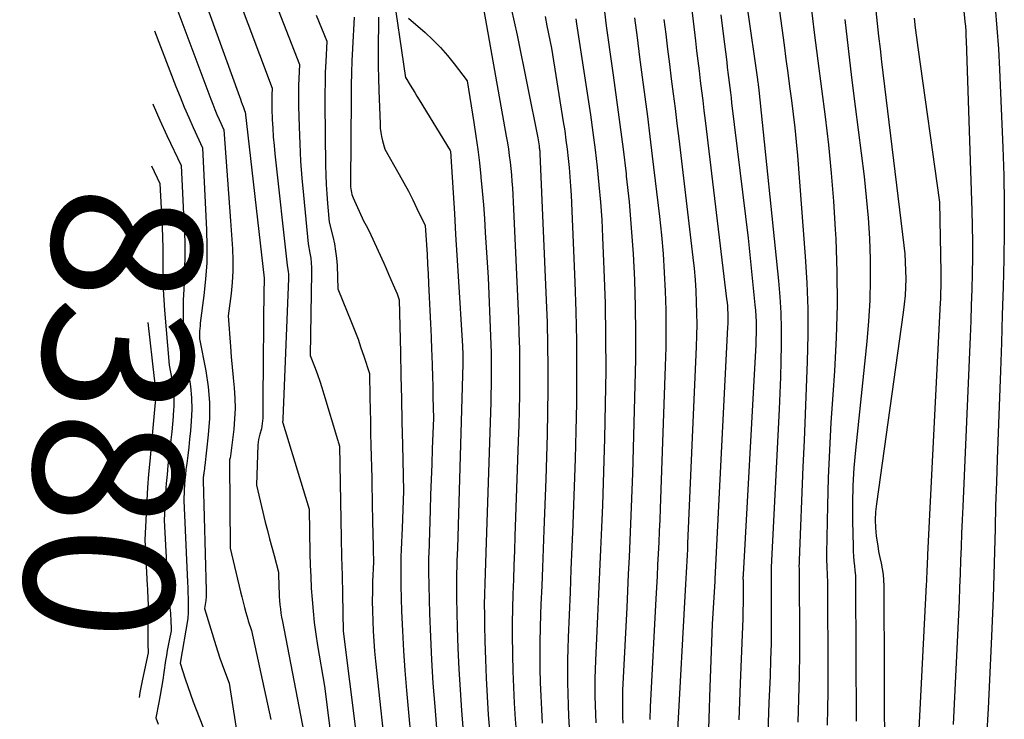
# Model space of a CAD drawing. Units: inches. Extents: x 2620211 to 2622626, y 1493822 to 1496402.
# Drawn here: x 2620230 to 2620325, y 1493988 to 1494056 of the extents above; entities that cross this region are included whole.
import ezdxf
from ezdxf.enums import TextEntityAlignment as Align

# ---------------------------------------------------------------- set-up
doc = ezdxf.new("R2010")
doc.units = ezdxf.units.IN
doc.header["$MEASUREMENT"] = 0
doc.layers.add('Tile_2735_13_NW_contour_2ft', color=121, linetype='Continuous')
doc.layers.add('Tile_2735_13_NW_contour_anno_2ft', color=213, linetype='Continuous')
doc.styles.add('Arial', font='arial.ttf')

msp = doc.modelspace()

# ---------------------------------------------------------------- linework, layer by layer
at = {"layer": 'Tile_2735_13_NW_contour_2ft'}
for points in [[(2620300.96, 1494075.22, 8332), (2620303.943, 1494053.38, 8332), (2620304.123, 1494052.051, 8332), (2620304.304, 1494050.722, 8332), (2620304.483, 1494049.393, 8332), (2620304.661, 1494048.063, 8332), (2620304.828, 1494046.732, 8332), (2620304.98, 1494045.4, 8332), (2620305.11, 1494044.066, 8332), (2620305.226, 1494042.729, 8332), (2620305.99, 1494032.995, 8332), (2620306.144, 1494030.462, 8332), (2620306.237, 1494027.927, 8332), (2620306.239, 1494025.391, 8332), (2620306.181, 1494022.853, 8332), (2620306.077, 1494020.315, 8332), (2620305.974, 1494017.776, 8332), (2620305.87, 1494015.238, 8332), (2620305.766, 1494012.699, 8332), (2620305.396, 1494003.67, 8332), (2620305.388, 1494003.39, 8332), (2620305.385, 1494003.111, 8332), (2620305.387, 1494002.832, 8332), (2620305.394, 1494002.552, 8332), (2620305.403, 1494002.273, 8332), (2620305.41, 1494001.994, 8332), (2620305.415, 1494001.715, 8332), (2620305.417, 1494001.435, 8332), (2620305.435, 1493996.963, 8332), (2620305.429, 1493994.73, 8332), (2620305.404, 1493992.498, 8332), (2620305.348, 1493990.265, 8332), (2620305.272, 1493988.034, 8332)], [(2620298.398, 1494070.966, 8334), (2620301.377, 1494050.087, 8334), (2620301.387, 1494050.016, 8334), (2620301.397, 1494049.944, 8334), (2620301.406, 1494049.872, 8334), (2620301.415, 1494049.799, 8334), (2620301.432, 1494049.655, 8334), (2620301.443, 1494049.579, 8334), (2620301.51, 1494049.04, 8334), (2620303.4, 1494030.653, 8334), (2620303.532, 1494029.107, 8334), (2620303.628, 1494027.558, 8334), (2620303.671, 1494026.008, 8334), (2620303.678, 1494024.456, 8334), (2620303.649, 1494022.903, 8334), (2620303.609, 1494021.351, 8334), (2620303.551, 1494019.799, 8334), (2620303.48, 1494018.247, 8334), (2620302.702, 1494002.992, 8334), (2620302.695, 1494002.808, 8334), (2620302.69, 1494002.624, 8334), (2620302.689, 1494002.44, 8334), (2620302.69, 1494002.255, 8334), (2620302.693, 1494002.071, 8334), (2620302.696, 1494001.886, 8334), (2620302.697, 1494001.702, 8334), (2620302.699, 1494001.518, 8334), (2620302.71, 1493998.762, 8334), (2620302.705, 1493997.2, 8334), (2620302.687, 1493995.639, 8334), (2620302.648, 1493994.078, 8334), (2620302.595, 1493992.517, 8334), (2620302.489, 1493989.903, 8334), (2620302.378, 1493987.035, 8334)], [(2620294.033, 1494065.484, 8338), (2620295.395, 1494053.806, 8338), (2620295.509, 1494052.843, 8338), (2620295.623, 1494051.881, 8338), (2620295.74, 1494050.919, 8338), (2620295.858, 1494049.957, 8338), (2620295.977, 1494048.995, 8338), (2620296.095, 1494048.034, 8338), (2620296.212, 1494047.071, 8338), (2620296.329, 1494046.109, 8338), (2620298.408, 1494028.894, 8338), (2620298.445, 1494028.555, 8338), (2620298.475, 1494028.214, 8338), (2620298.498, 1494027.874, 8338), (2620298.514, 1494027.532, 8338), (2620298.522, 1494027.191, 8338), (2620298.523, 1494026.849, 8338), (2620298.516, 1494026.508, 8338), (2620298.503, 1494026.167, 8338), (2620297.27, 1494001.894, 8338), (2620297.269, 1494001.875, 8338), (2620297.268, 1494001.855, 8338), (2620297.267, 1494001.835, 8338), (2620297.266, 1494001.815, 8338), (2620297.263, 1494001.736, 8338), (2620297.262, 1494001.716, 8338), (2620297.262, 1494001.696, 8338), (2620297.261, 1494001.676, 8338), (2620297.26, 1494001.656, 8338), (2620297.02, 1493997.51, 8338), (2620296.784, 1493991.439, 8338), (2620296.678, 1493988.403, 8338), (2620296.587, 1493985.367, 8338)], [(2620320.6, 1494063.62, 8322), (2620321.391, 1494055.67, 8322), (2620321.433, 1494055.208, 8322), (2620321.468, 1494054.746, 8322), (2620321.494, 1494054.283, 8322), (2620321.514, 1494053.82, 8322), (2620322.053, 1494037.438, 8322), (2620322.091, 1494035.915, 8322), (2620322.112, 1494034.392, 8322), (2620322.108, 1494032.868, 8322), (2620322.087, 1494031.345, 8322), (2620322.049, 1494029.821, 8322), (2620322.005, 1494028.298, 8322), (2620321.95, 1494026.775, 8322), (2620321.889, 1494025.252, 8322), (2620321.183, 1494008.862, 8322), (2620321.129, 1494007.561, 8322), (2620321.076, 1494006.26, 8322), (2620321.027, 1494004.959, 8322), (2620320.98, 1494003.658, 8322), (2620320.931, 1494002.357, 8322), (2620320.88, 1494001.055, 8322), (2620320.822, 1493999.755, 8322), (2620320.762, 1493998.454, 8322), (2620320.245, 1493987.837, 8322)], [(2620243.349, 1494060.772, 8370), (2620243.728, 1494060.278, 8370), (2620244.49, 1494059.29, 8370), (2620248.642, 1494048.187, 8370), (2620248.835, 1494047.686, 8370), (2620249.035, 1494047.187, 8370), (2620249.244, 1494046.692, 8370), (2620249.459, 1494046.2, 8370), (2620249.9, 1494045.22, 8370), (2620250.54, 1494036.439, 8370)], [(2620246.976, 1494060.715, 8368), (2620251.411, 1494048.434, 8368), (2620251.499, 1494048.191, 8368), (2620251.587, 1494047.947, 8368), (2620251.675, 1494047.703, 8368), (2620251.764, 1494047.46, 8368), (2620251.941, 1494046.972, 8368), (2620251.95, 1494046.95, 8368), (2620253.788, 1494030.896, 8368), (2620253.8, 1494030.745, 8368), (2620253.807, 1494030.594, 8368), (2620253.804, 1494030.443, 8368), (2620253.796, 1494030.292, 8368), (2620253.77, 1494029.99, 8368), (2620253.663, 1494019.245, 8368), (2620253.662, 1494018.981, 8368), (2620253.663, 1494018.717, 8368), (2620253.666, 1494018.454, 8368), (2620253.673, 1494018.19, 8368), (2620253.675, 1494017.926, 8368), (2620253.67, 1494017.663, 8368), (2620253.653, 1494017.401, 8368), (2620253.629, 1494017.138, 8368), (2620253.54, 1494016.35, 8368), (2620253.372, 1494015.851, 8368), (2620253.3, 1494015.6, 8368), (2620253.242, 1494015.345, 8368), (2620253.206, 1494015.087, 8368), (2620253.185, 1494014.826, 8368), (2620253.04, 1494010.93, 8368), (2620253.906, 1494007.351, 8368), (2620254.106, 1494006.546, 8368), (2620254.311, 1494005.741, 8368), (2620254.524, 1494004.94, 8368), (2620254.743, 1494004.139, 8368), (2620255.19, 1494002.54, 8368), (2620255.22, 1494001.002, 8368), (2620255.233, 1494000.595, 8368), (2620255.253, 1494000.189, 8368), (2620255.282, 1493999.784, 8368), (2620255.318, 1493999.379, 8368), (2620255.364, 1493998.975, 8368), (2620255.417, 1493998.572, 8368), (2620255.482, 1493998.171, 8368), (2620255.553, 1493997.77, 8368), (2620257.78, 1493986.22, 8368)], [(2620250.988, 1494058.764, 8366), (2620254.57, 1494049.23, 8366), (2620254.538, 1494048.564, 8366), (2620254.527, 1494048.231, 8366), (2620254.521, 1494047.898, 8366), (2620254.525, 1494047.565, 8366), (2620254.535, 1494047.231, 8366), (2620254.578, 1494046.224, 8366), (2620254.622, 1494045.388, 8366), (2620254.678, 1494044.553, 8366), (2620254.75, 1494043.719, 8366), (2620254.833, 1494042.886, 8366), (2620256.01, 1494032.16, 8366), (2620256.082, 1494031.736, 8366), (2620256.112, 1494031.524, 8366), (2620256.132, 1494031.311, 8366), (2620256.139, 1494031.098, 8366), (2620256.138, 1494030.883, 8366), (2620255.594, 1494017.32, 8366), (2620255.593, 1494017.298, 8366), (2620255.592, 1494017.276, 8366), (2620255.591, 1494017.254, 8366), (2620255.589, 1494017.232, 8366), (2620255.581, 1494017.1, 8366), (2620255.578, 1494017.067, 8366), (2620255.57, 1494017, 8366), (2620255.591, 1494016.924, 8366), (2620258.12, 1494008.61, 8366), (2620258.207, 1494004.322, 8366), (2620258.238, 1494003.208, 8366), (2620258.282, 1494002.095, 8366), (2620258.343, 1494000.983, 8366), (2620258.417, 1493999.871, 8366), (2620258.515, 1493998.761, 8366), (2620258.632, 1493997.654, 8366), (2620258.78, 1493996.551, 8366), (2620258.947, 1493995.449, 8366), (2620259.6, 1493991.52, 8366), (2620260.858, 1493981.575, 8366)], [(2620266.12, 1494059.29, 8356), (2620267.441, 1494050.248, 8356), (2620267.455, 1494050.224, 8356), (2620267.887, 1494049.526, 8356), (2620268.102, 1494049.177, 8356), (2620268.317, 1494048.828, 8356), (2620268.532, 1494048.478, 8356), (2620268.746, 1494048.128, 8356), (2620271.748, 1494043.22, 8356), (2620271.78, 1494043.16, 8356), (2620272.021, 1494039.143, 8356), (2620272.143, 1494037.134, 8356), (2620272.265, 1494035.126, 8356), (2620272.388, 1494033.117, 8356), (2620272.512, 1494031.109, 8356), (2620272.93, 1494024.35, 8356), (2620272.964, 1494023.549, 8356), (2620272.968, 1494023.436, 8356), (2620272.971, 1494023.322, 8356), (2620272.972, 1494023.209, 8356), (2620272.973, 1494023.096, 8356), (2620272.972, 1494022.983, 8356), (2620272.97, 1494022.87, 8356), (2620272.967, 1494022.757, 8356), (2620272.964, 1494022.643, 8356), (2620272.431, 1494004.835, 8356), (2620272.413, 1494004.231, 8356), (2620272.395, 1494003.627, 8356), (2620272.377, 1494003.023, 8356), (2620272.358, 1494002.419, 8356), (2620272.345, 1494001.815, 8356), (2620272.338, 1494001.211, 8356), (2620272.342, 1494000.607, 8356), (2620272.352, 1494000.003, 8356), (2620272.423, 1493997.193, 8356), (2620272.489, 1493995.184, 8356), (2620272.575, 1493993.177, 8356), (2620272.692, 1493991.171, 8356), (2620272.829, 1493989.166, 8356), (2620273.047, 1493986.307, 8356)], [(2620255.132, 1494056.786, 8364), (2620257.2, 1494051.51, 8364), (2620257.135, 1494050.173, 8364), (2620257.11, 1494049.504, 8364), (2620257.096, 1494048.835, 8364), (2620257.096, 1494048.166, 8364), (2620257.107, 1494047.497, 8364), (2620257.163, 1494045.518, 8364), (2620257.226, 1494043.86, 8364), (2620257.312, 1494042.204, 8364), (2620257.433, 1494040.549, 8364), (2620257.576, 1494038.897, 8364), (2620258.03, 1494034.22, 8364), (2620258.21, 1494033.304, 8364), (2620258.286, 1494032.845, 8364), (2620258.342, 1494032.384, 8364), (2620258.368, 1494031.921, 8364), (2620258.375, 1494031.456, 8364), (2620258.24, 1494023.44, 8364), (2620258.705, 1494022.208, 8364), (2620258.932, 1494021.59, 8364), (2620259.149, 1494020.969, 8364), (2620259.353, 1494020.343, 8364), (2620259.548, 1494019.715, 8364), (2620260.857, 1494015.335, 8364), (2620260.889, 1494015.226, 8364), (2620260.922, 1494015.117, 8364), (2620260.954, 1494015.008, 8364), (2620260.986, 1494014.899, 8364), (2620261.05, 1494014.68, 8364), (2620261.194, 1494007.584, 8364), (2620261.231, 1494005.792, 8364), (2620261.267, 1494003.999, 8364), (2620261.303, 1494002.207, 8364), (2620261.339, 1494000.415, 8364), (2620261.41, 1493996.83, 8364), (2620263.225, 1493982.509, 8364)], [(2620274.97, 1494056.75, 8352), (2620277.146, 1494044.597, 8352), (2620277.251, 1494043.978, 8352), (2620277.348, 1494043.358, 8352), (2620277.434, 1494042.736, 8352), (2620277.513, 1494042.113, 8352), (2620277.58, 1494041.489, 8352), (2620277.64, 1494040.864, 8352), (2620277.691, 1494040.238, 8352), (2620277.735, 1494039.612, 8352), (2620277.86, 1494037.57, 8352), (2620278.321, 1494027.034, 8352), (2620278.374, 1494025.556, 8352), (2620278.413, 1494024.077, 8352), (2620278.431, 1494022.598, 8352), (2620278.433, 1494021.119, 8352), (2620278.418, 1494019.639, 8352), (2620278.395, 1494018.16, 8352), (2620278.357, 1494016.681, 8352), (2620278.311, 1494015.202, 8352), (2620277.983, 1494005.989, 8352), (2620277.933, 1494004.595, 8352), (2620277.883, 1494003.2, 8352), (2620277.833, 1494001.806, 8352), (2620277.782, 1494000.412, 8352), (2620277.743, 1493999.017, 8352), (2620277.72, 1493997.623, 8352), (2620277.721, 1493996.228, 8352), (2620277.737, 1493994.833, 8352), (2620277.743, 1493994.53, 8352), (2620277.785, 1493992.984, 8352), (2620277.841, 1493991.438, 8352), (2620277.919, 1493989.894, 8352), (2620278.013, 1493988.35, 8352), (2620278.091, 1493987.176, 8352)], [(2620277.633, 1494056.944, 8350), (2620277.913, 1494055.646, 8350), (2620278.184, 1494054.345, 8350), (2620280.19, 1494044.43, 8350), (2620280.31, 1494043.668, 8350), (2620280.324, 1494043.574, 8350), (2620280.337, 1494043.479, 8350), (2620280.35, 1494043.384, 8350), (2620280.361, 1494043.29, 8350), (2620280.371, 1494043.195, 8350), (2620280.38, 1494043.1, 8350), (2620280.386, 1494043.004, 8350), (2620280.391, 1494042.909, 8350), (2620281.006, 1494028.774, 8350), (2620281.083, 1494026.615, 8350), (2620281.139, 1494024.456, 8350), (2620281.161, 1494022.296, 8350), (2620281.161, 1494020.135, 8350), (2620281.136, 1494017.974, 8350), (2620281.096, 1494015.814, 8350), (2620281.036, 1494013.654, 8350), (2620280.963, 1494011.495, 8350), (2620280.774, 1494006.563, 8350), (2620280.704, 1494004.775, 8350), (2620280.635, 1494002.987, 8350), (2620280.564, 1494001.199, 8350), (2620280.493, 1493999.411, 8350), (2620280.455, 1493998.468, 8350), (2620280.414, 1493997.152, 8350), (2620280.389, 1493995.836, 8350), (2620280.386, 1493994.519, 8350), (2620280.399, 1493993.202, 8350), (2620280.432, 1493991.885, 8350), (2620280.476, 1493990.569, 8350), (2620280.538, 1493989.253, 8350), (2620280.612, 1493987.938, 8350)], [(2620306.515, 1494057.307, 8330), (2620306.858, 1494054.598, 8330), (2620307.202, 1494051.89, 8330), (2620307.549, 1494049.182, 8330), (2620307.897, 1494046.474, 8330), (2620308.216, 1494043.763, 8330), (2620308.493, 1494041.049, 8330), (2620308.708, 1494038.329, 8330), (2620308.882, 1494035.605, 8330), (2620308.929, 1494034.692, 8330), (2620309.036, 1494031.509, 8330), (2620309.063, 1494028.327, 8330), (2620308.972, 1494025.147, 8330), (2620308.802, 1494021.966, 8330), (2620308.634, 1494019.632, 8330), (2620308.463, 1494016.962, 8330), (2620308.318, 1494014.291, 8330), (2620308.215, 1494011.618, 8330), (2620308.139, 1494008.943, 8330), (2620308.045, 1494004.339, 8330), (2620308.042, 1494003.966, 8330), (2620308.046, 1494003.592, 8330), (2620308.059, 1494003.219, 8330), (2620308.079, 1494002.846, 8330), (2620308.1, 1494002.474, 8330), (2620308.117, 1494002.101, 8330), (2620308.127, 1494001.728, 8330), (2620308.132, 1494001.354, 8330), (2620308.172, 1493992.545, 8330), (2620308.168, 1493990.949, 8330), (2620308.15, 1493989.354, 8330), (2620308.11, 1493987.759, 8330)], [(2620324.302, 1494057.024, 8320), (2620324.479, 1494055.03, 8320), (2620324.614, 1494053.033, 8320), (2620324.722, 1494051.034, 8320), (2620325.049, 1494043.512, 8320), (2620325.138, 1494040.82, 8320), (2620325.19, 1494038.127, 8320), (2620325.188, 1494035.433, 8320), (2620325.149, 1494032.739, 8320), (2620325.077, 1494030.045, 8320), (2620324.999, 1494027.351, 8320), (2620324.911, 1494024.658, 8320), (2620324.817, 1494021.965, 8320), (2620324.504, 1494013.429, 8320), (2620324.427, 1494011.199, 8320), (2620324.356, 1494008.969, 8320), (2620324.295, 1494006.739, 8320), (2620324.239, 1494004.509, 8320), (2620324.181, 1494002.279, 8320), (2620324.112, 1494000.05, 8320), (2620324.026, 1493997.82, 8320), (2620323.93, 1493995.592, 8320), (2620323.769, 1493992.121, 8320), (2620323.627, 1493989.352, 8320), (2620323.468, 1493986.584, 8320)], [(2620258.805, 1494056.293, 8362), (2620259.83, 1494053.79, 8362), (2620259.731, 1494051.781, 8362), (2620259.691, 1494050.777, 8362), (2620259.663, 1494049.772, 8362), (2620259.653, 1494048.767, 8362), (2620259.656, 1494047.761, 8362), (2620259.724, 1494041.791, 8362), (2620259.745, 1494040.872, 8362), (2620259.778, 1494039.955, 8362), (2620259.831, 1494039.038, 8362), (2620259.898, 1494038.122, 8362), (2620260.05, 1494036.29, 8362), (2620260.41, 1494034.912, 8362), (2620260.566, 1494034.219, 8362), (2620260.691, 1494033.522, 8362), (2620260.771, 1494032.818, 8362), (2620260.82, 1494032.11, 8362), (2620260.9, 1494029.88, 8362), (2620262.222, 1494026.631, 8362), (2620262.54, 1494025.822, 8362), (2620262.846, 1494025.009, 8362), (2620263.133, 1494024.189, 8362), (2620263.408, 1494023.365, 8362), (2620263.94, 1494021.71, 8362), (2620263.991, 1494019.392, 8362), (2620264.016, 1494018.234, 8362), (2620264.041, 1494017.075, 8362), (2620264.067, 1494015.916, 8362), (2620264.093, 1494014.758, 8362), (2620264.164, 1494011.608, 8362), (2620264.185, 1494010.658, 8362), (2620264.205, 1494009.708, 8362), (2620264.226, 1494008.757, 8362), (2620264.245, 1494007.807, 8362), (2620264.26, 1494007.109, 8362), (2620264.272, 1494006.508, 8362), (2620264.284, 1494005.906, 8362), (2620264.296, 1494005.305, 8362), (2620264.308, 1494004.703, 8362), (2620264.33, 1494003.5, 8362), (2620264.258, 1494001.614, 8362), (2620264.233, 1494000.671, 8362), (2620264.223, 1493999.728, 8362), (2620264.234, 1493998.784, 8362), (2620264.261, 1493997.842, 8362), (2620264.263, 1493997.797, 8362), (2620264.311, 1493996.832, 8362), (2620264.372, 1493995.868, 8362), (2620264.452, 1493994.906, 8362), (2620264.545, 1493993.945, 8362), (2620265.661, 1493983.453, 8362)], [(2620262.46, 1494056.08, 8360), (2620262.307, 1494053.071, 8360), (2620262.255, 1494051.889, 8360), (2620262.214, 1494050.706, 8360), (2620262.188, 1494049.524, 8360), (2620262.173, 1494048.34, 8360), (2620262.125, 1494040.068, 8360), (2620262.128, 1494039.886, 8360), (2620262.136, 1494039.705, 8360), (2620262.152, 1494039.524, 8360), (2620262.174, 1494039.344, 8360), (2620262.207, 1494039.166, 8360), (2620262.25, 1494038.991, 8360), (2620262.309, 1494038.821, 8360), (2620262.377, 1494038.653, 8360), (2620263.39, 1494036.45, 8360), (2620263.632, 1494035.999, 8360), (2620263.751, 1494035.772, 8360), (2620263.866, 1494035.543, 8360), (2620263.977, 1494035.313, 8360), (2620264.085, 1494035.081, 8360), (2620265.326, 1494032.341, 8360), (2620265.56, 1494031.819, 8360), (2620265.793, 1494031.295, 8360), (2620266.021, 1494030.77, 8360), (2620266.248, 1494030.244, 8360), (2620266.617, 1494029.379, 8360), (2620266.656, 1494029.284, 8360), (2620266.694, 1494029.189, 8360), (2620266.73, 1494029.092, 8360), (2620266.764, 1494028.995, 8360), (2620266.83, 1494028.8, 8360), (2620266.94, 1494023.715, 8360), (2620266.988, 1494021.487, 8360), (2620267.037, 1494019.259, 8360), (2620267.087, 1494017.032, 8360), (2620267.138, 1494014.805, 8360), (2620267.24, 1494010.35, 8360), (2620267.092, 1494006.787, 8360), (2620267.064, 1494006.09, 8360), (2620267.037, 1494005.393, 8360), (2620267.012, 1494004.696, 8360), (2620266.987, 1494003.998, 8360), (2620266.971, 1494003.301, 8360), (2620266.963, 1494002.604, 8360), (2620266.968, 1494001.906, 8360), (2620266.982, 1494001.209, 8360), (2620267.056, 1493998.769, 8360), (2620267.131, 1493996.853, 8360), (2620267.229, 1493994.938, 8360), (2620267.361, 1493993.025, 8360), (2620267.516, 1493991.114, 8360), (2620268.122, 1493984.401, 8360)], [(2620264.813, 1494056.086, 8358), (2620264.821, 1494055.604, 8358), (2620264.819, 1494055.122, 8358), (2620264.794, 1494053.73, 8358), (2620264.783, 1494052.551, 8358), (2620264.785, 1494051.373, 8358), (2620264.807, 1494050.195, 8358), (2620264.843, 1494049.017, 8358), (2620264.969, 1494045.791, 8358), (2620264.998, 1494045.378, 8358), (2620265.046, 1494044.967, 8358), (2620265.12, 1494044.56, 8358), (2620265.211, 1494044.155, 8358), (2620265.42, 1494043.35, 8358), (2620266.811, 1494040.912, 8358), (2620267.262, 1494040.103, 8358), (2620267.701, 1494039.289, 8358), (2620268.123, 1494038.466, 8358), (2620268.535, 1494037.637, 8358), (2620269.34, 1494035.97, 8358), (2620269.45, 1494034.11, 8358), (2620269.505, 1494033.18, 8358), (2620269.557, 1494032.25, 8358), (2620269.608, 1494031.32, 8358), (2620269.658, 1494030.39, 8358), (2620269.726, 1494029.064, 8358), (2620269.789, 1494027.794, 8358), (2620269.847, 1494026.524, 8358), (2620269.897, 1494025.253, 8358), (2620269.942, 1494023.983, 8358), (2620269.959, 1494023.466, 8358), (2620269.991, 1494022.453, 8358), (2620270.021, 1494021.441, 8358), (2620270.048, 1494020.428, 8358), (2620270.073, 1494019.415, 8358), (2620270.12, 1494017.39, 8358), (2620270.011, 1494014.433, 8358), (2620269.957, 1494012.954, 8358), (2620269.905, 1494011.475, 8358), (2620269.855, 1494009.996, 8358), (2620269.807, 1494008.518, 8358), (2620269.669, 1494004.254, 8358), (2620269.662, 1494004.047, 8358), (2620269.656, 1494003.839, 8358), (2620269.65, 1494003.632, 8358), (2620269.645, 1494003.425, 8358), (2620269.641, 1494003.217, 8358), (2620269.64, 1494003.009, 8358), (2620269.642, 1494002.802, 8358), (2620269.646, 1494002.595, 8358), (2620269.758, 1493998.527, 8358), (2620269.838, 1493996.286, 8358), (2620269.941, 1493994.047, 8358), (2620270.08, 1493991.809, 8358), (2620270.243, 1493989.573, 8358), (2620270.583, 1493985.352, 8358)], [(2620267.71, 1494056.01, 8354), (2620269.32, 1494054.605, 8354), (2620270.076, 1494053.904, 8354), (2620270.8, 1494053.175, 8354), (2620271.479, 1494052.403, 8354), (2620272.128, 1494051.603, 8354), (2620273.38, 1494049.96, 8354), (2620274.03, 1494045.911, 8354), (2620274.225, 1494044.618, 8354), (2620274.404, 1494043.323, 8354), (2620274.558, 1494042.025, 8354), (2620274.696, 1494040.726, 8354), (2620274.702, 1494040.662, 8354), (2620274.824, 1494039.327, 8354), (2620274.936, 1494037.992, 8354), (2620275.034, 1494036.656, 8354), (2620275.123, 1494035.32, 8354), (2620275.39, 1494030.96, 8354), (2620275.64, 1494025.294, 8354), (2620275.67, 1494024.497, 8354), (2620275.692, 1494023.7, 8354), (2620275.702, 1494022.902, 8354), (2620275.706, 1494022.105, 8354), (2620275.699, 1494021.307, 8354), (2620275.688, 1494020.509, 8354), (2620275.67, 1494019.712, 8354), (2620275.647, 1494018.915, 8354), (2620275.201, 1494005.413, 8354), (2620275.168, 1494004.414, 8354), (2620275.135, 1494003.414, 8354), (2620275.102, 1494002.414, 8354), (2620275.069, 1494001.415, 8354), (2620275.045, 1494000.415, 8354), (2620275.031, 1493999.415, 8354), (2620275.034, 1493998.416, 8354), (2620275.048, 1493997.416, 8354), (2620275.083, 1493995.861, 8354), (2620275.136, 1493994.084, 8354), (2620275.206, 1493992.308, 8354), (2620275.303, 1493990.533, 8354), (2620275.417, 1493988.76, 8354), (2620275.524, 1493987.264, 8354)], [(2620280.894, 1494056.144, 8348), (2620281.074, 1494055.27, 8348), (2620281.52, 1494053.1, 8348), (2620282.648, 1494045.989, 8348), (2620282.782, 1494045.108, 8348), (2620282.908, 1494044.225, 8348), (2620283.021, 1494043.34, 8348), (2620283.126, 1494042.455, 8348), (2620283.216, 1494041.568, 8348), (2620283.293, 1494040.68, 8348), (2620283.353, 1494039.791, 8348), (2620283.4, 1494038.9, 8348), (2620283.758, 1494030.524, 8348), (2620283.855, 1494027.684, 8348), (2620283.919, 1494024.843, 8348), (2620283.935, 1494022.001, 8348), (2620283.917, 1494019.159, 8348), (2620283.913, 1494018.828, 8348), (2620283.863, 1494016.151, 8348), (2620283.799, 1494013.475, 8348), (2620283.713, 1494010.799, 8348), (2620283.614, 1494008.123, 8348), (2620283.573, 1494007.134, 8348), (2620283.482, 1494004.954, 8348), (2620283.391, 1494002.773, 8348), (2620283.299, 1494000.592, 8348), (2620283.206, 1493998.411, 8348), (2620283.112, 1493996.224, 8348), (2620283.075, 1493995.137, 8348), (2620283.051, 1493994.05, 8348), (2620283.045, 1493992.962, 8348), (2620283.053, 1493991.874, 8348), (2620283.078, 1493990.787, 8348), (2620283.111, 1493989.699, 8348), (2620283.159, 1493988.613, 8348), (2620283.215, 1493987.527, 8348)], [(2620283.853, 1494055.932, 8346), (2620283.925, 1494055.449, 8346), (2620285.013, 1494048.332, 8346), (2620285.259, 1494046.654, 8346), (2620285.494, 1494044.974, 8346), (2620285.709, 1494043.292, 8346), (2620285.912, 1494041.608, 8346), (2620286.087, 1494039.921, 8346), (2620286.238, 1494038.232, 8346), (2620286.351, 1494036.54, 8346), (2620286.44, 1494034.846, 8346), (2620286.569, 1494031.736, 8346), (2620286.673, 1494028.485, 8346), (2620286.736, 1494025.235, 8346), (2620286.737, 1494021.983, 8346), (2620286.697, 1494018.731, 8346), (2620286.625, 1494015.436, 8346), (2620286.571, 1494013.289, 8346), (2620286.508, 1494011.142, 8346), (2620286.43, 1494008.996, 8346), (2620286.343, 1494006.85, 8346), (2620286.248, 1494004.704, 8346), (2620286.152, 1494002.558, 8346), (2620286.055, 1494000.413, 8346), (2620285.957, 1493998.267, 8346), (2620285.759, 1493993.986, 8346), (2620285.727, 1493993.127, 8346), (2620285.706, 1493992.268, 8346), (2620285.7, 1493991.408, 8346), (2620285.705, 1493990.549, 8346), (2620285.723, 1493989.689, 8346), (2620285.747, 1493988.83, 8346), (2620285.781, 1493987.971, 8346)], [(2620286.625, 1494056.636, 8344), (2620286.799, 1494055.267, 8344), (2620286.983, 1494053.899, 8344), (2620287.174, 1494052.533, 8344), (2620287.465, 1494050.501, 8344), (2620287.797, 1494048.117, 8344), (2620288.116, 1494045.732, 8344), (2620288.416, 1494043.345, 8344), (2620288.703, 1494040.956, 8344), (2620288.726, 1494040.751, 8344), (2620288.988, 1494038.256, 8344), (2620289.211, 1494035.758, 8344), (2620289.377, 1494033.256, 8344), (2620289.506, 1494030.751, 8344), (2620289.508, 1494030.698, 8344), (2620289.583, 1494028.165, 8344), (2620289.623, 1494025.631, 8344), (2620289.611, 1494023.097, 8344), (2620289.564, 1494020.563, 8344), (2620289.317, 1494012.05, 8344), (2620289.266, 1494010.431, 8344), (2620289.209, 1494008.813, 8344), (2620289.144, 1494007.196, 8344), (2620289.073, 1494005.578, 8344), (2620288.997, 1494003.961, 8344), (2620288.92, 1494002.344, 8344), (2620288.842, 1494000.727, 8344), (2620288.763, 1493999.11, 8344), (2620288.399, 1493991.753, 8344), (2620288.374, 1493991.121, 8344), (2620288.357, 1493990.489, 8344), (2620288.352, 1493989.857, 8344), (2620288.355, 1493989.225, 8344), (2620288.367, 1493988.593, 8344), (2620288.384, 1493987.96, 8344)], [(2620289.533, 1494056.04, 8342), (2620289.768, 1494054.13, 8342), (2620290.015, 1494052.221, 8342), (2620290.268, 1494050.313, 8342), (2620290.521, 1494048.405, 8342), (2620290.768, 1494046.496, 8342), (2620291.005, 1494044.586, 8342), (2620291.235, 1494042.675, 8342), (2620291.918, 1494036.867, 8342), (2620292.108, 1494035.067, 8342), (2620292.269, 1494033.265, 8342), (2620292.388, 1494031.459, 8342), (2620292.479, 1494029.652, 8342), (2620292.527, 1494027.842, 8342), (2620292.549, 1494026.032, 8342), (2620292.531, 1494024.223, 8342), (2620292.486, 1494022.413, 8342), (2620291.989, 1494008.67, 8342), (2620291.948, 1494007.58, 8342), (2620291.903, 1494006.489, 8342), (2620291.854, 1494005.399, 8342), (2620291.803, 1494004.309, 8342), (2620291.749, 1494003.218, 8342), (2620291.694, 1494002.128, 8342), (2620291.638, 1494001.038, 8342), (2620291.582, 1493999.948, 8342), (2620291.037, 1493989.518, 8342), (2620291.02, 1493989.114, 8342), (2620291.008, 1493988.71, 8342), (2620291.005, 1493988.305, 8342)], [(2620292.361, 1494055.874, 8340), (2620292.531, 1494054.438, 8340), (2620292.704, 1494053.002, 8340), (2620292.883, 1494051.567, 8340), (2620293.065, 1494050.133, 8340), (2620293.249, 1494048.699, 8340), (2620293.429, 1494047.264, 8340), (2620293.605, 1494045.829, 8340), (2620293.778, 1494044.393, 8340), (2620295.144, 1494032.901, 8340), (2620295.259, 1494031.828, 8340), (2620295.356, 1494030.753, 8340), (2620295.427, 1494029.676, 8340), (2620295.48, 1494028.597, 8340), (2620295.508, 1494027.518, 8340), (2620295.517, 1494026.439, 8340), (2620295.501, 1494025.36, 8340), (2620295.467, 1494024.28, 8340), (2620294.64, 1494005.299, 8340), (2620294.615, 1494004.735, 8340), (2620294.589, 1494004.17, 8340), (2620294.561, 1494003.606, 8340), (2620294.533, 1494003.041, 8340), (2620294.504, 1494002.477, 8340), (2620294.474, 1494001.913, 8340), (2620294.444, 1494001.348, 8340), (2620294.413, 1494000.784, 8340), (2620293.667, 1493987.29, 8340)], [(2620297.844, 1494056.324, 8336), (2620298.081, 1494054.473, 8336), (2620298.409, 1494051.748, 8336), (2620298.469, 1494051.258, 8336), (2620298.528, 1494050.767, 8336), (2620298.588, 1494050.277, 8336), (2620298.648, 1494049.787, 8336), (2620298.708, 1494049.296, 8336), (2620298.768, 1494048.806, 8336), (2620298.828, 1494048.316, 8336), (2620298.887, 1494047.825, 8336), (2620300.48, 1494034.75, 8336), (2620301.14, 1494028.321, 8336), (2620301.188, 1494027.772, 8336), (2620301.223, 1494027.222, 8336), (2620301.241, 1494026.671, 8336), (2620301.248, 1494026.12, 8336), (2620301.241, 1494025.568, 8336), (2620301.229, 1494025.017, 8336), (2620301.208, 1494024.465, 8336), (2620301.182, 1494023.914, 8336), (2620299.991, 1494002.312, 8336), (2620299.987, 1494002.223, 8336), (2620299.984, 1494002.135, 8336), (2620299.983, 1494002.046, 8336), (2620299.983, 1494001.957, 8336), (2620299.983, 1494001.868, 8336), (2620299.984, 1494001.779, 8336), (2620299.984, 1494001.691, 8336), (2620299.984, 1494001.602, 8336), (2620299.989, 1494000.278, 8336), (2620299.987, 1493999.527, 8336), (2620299.978, 1493998.776, 8336), (2620299.959, 1493998.026, 8336), (2620299.933, 1493997.275, 8336), (2620299.709, 1493991.769, 8336), (2620299.576, 1493988.266, 8336)], [(2620309.795, 1494055.873, 8328), (2620310.126, 1494053.067, 8328), (2620310.466, 1494050.262, 8328), (2620310.813, 1494047.458, 8328), (2620311.66, 1494040.704, 8328), (2620311.878, 1494038.719, 8328), (2620312.056, 1494036.732, 8328), (2620312.174, 1494034.739, 8328), (2620312.25, 1494032.744, 8328), (2620312.259, 1494030.748, 8328), (2620312.216, 1494028.755, 8328), (2620312.097, 1494026.764, 8328), (2620311.927, 1494024.775, 8328), (2620310.829, 1494014.289, 8328), (2620310.683, 1494012.59, 8328), (2620310.581, 1494010.887, 8328), (2620310.543, 1494009.183, 8328), (2620310.548, 1494007.477, 8328), (2620310.602, 1494004.994, 8328), (2620310.619, 1494004.529, 8328), (2620310.645, 1494004.063, 8328), (2620310.685, 1494003.599, 8328), (2620310.735, 1494003.135, 8328), (2620310.782, 1494002.671, 8328), (2620310.82, 1494002.207, 8328), (2620310.841, 1494001.741, 8328), (2620310.851, 1494001.275, 8328), (2620310.908, 1493988.13, 8328)], [(2620312.801, 1494056.718, 8326), (2620312.93, 1494055.486, 8326), (2620313.063, 1494054.253, 8326), (2620313.204, 1494053.022, 8326), (2620313.349, 1494051.791, 8326), (2620315.499, 1494034.056, 8326), (2620315.581, 1494033.251, 8326), (2620315.642, 1494032.445, 8326), (2620315.673, 1494031.637, 8326), (2620315.684, 1494030.828, 8326), (2620315.663, 1494030.019, 8326), (2620315.62, 1494029.212, 8326), (2620315.545, 1494028.406, 8326), (2620315.449, 1494027.603, 8326), (2620312.856, 1494009.11, 8326), (2620312.78, 1494008.342, 8326), (2620312.745, 1494007.574, 8326), (2620312.772, 1494006.805, 8326), (2620312.841, 1494006.037, 8326), (2620312.896, 1494005.612, 8326), (2620312.977, 1494005.057, 8326), (2620313.07, 1494004.505, 8326), (2620313.179, 1494003.955, 8326), (2620313.301, 1494003.408, 8326), (2620313.411, 1494002.86, 8326), (2620313.496, 1494002.308, 8326), (2620313.544, 1494001.752, 8326), (2620313.565, 1494001.194, 8326), (2620313.647, 1493983.712, 8326)], [(2620316.49, 1494056.002, 8324), (2620316.604, 1494055.058, 8324), (2620316.725, 1494054.115, 8324), (2620316.853, 1494053.172, 8324), (2620318.94, 1494038.23, 8324), (2620319.058, 1494031.447, 8324), (2620319.062, 1494031.079, 8324), (2620319.064, 1494030.711, 8324), (2620319.062, 1494030.343, 8324), (2620319.056, 1494029.975, 8324), (2620319.048, 1494029.607, 8324), (2620319.036, 1494029.239, 8324), (2620319.022, 1494028.872, 8324), (2620319.005, 1494028.504, 8324), (2620317.792, 1494004.244, 8324), (2620317.774, 1494003.878, 8324), (2620317.756, 1494003.512, 8324), (2620317.738, 1494003.145, 8324), (2620317.721, 1494002.779, 8324), (2620317.704, 1494002.413, 8324), (2620317.687, 1494002.047, 8324), (2620317.669, 1494001.68, 8324), (2620317.65, 1494001.314, 8324), (2620316.748, 1493983.576, 8324)], [(2620243.211, 1494054.786, 8372), (2620245.284, 1494049.396, 8372), (2620245.678, 1494048.398, 8372), (2620246.086, 1494047.405, 8372), (2620246.513, 1494046.42, 8372), (2620246.952, 1494045.441, 8372), (2620247.85, 1494043.49, 8372), (2620248.238, 1494035.581, 8372), (2620248.274, 1494033.985, 8372), (2620248.252, 1494032.392, 8372), (2620248.146, 1494030.802, 8372), (2620247.983, 1494029.214, 8372), (2620247.636, 1494026.544, 8372), (2620247.607, 1494026.293, 8372), (2620247.585, 1494026.041, 8372), (2620247.572, 1494025.789, 8372), (2620247.565, 1494025.536, 8372), (2620247.56, 1494025.03, 8372), (2620248.157, 1494021.963, 8372), (2620248.383, 1494020.426, 8372), (2620248.516, 1494018.886, 8372), (2620248.507, 1494017.34, 8372), (2620248.404, 1494015.79, 8372), (2620248.071, 1494012.824, 8372), (2620248.05, 1494012.654, 8372), (2620248.029, 1494012.484, 8372), (2620248.005, 1494012.314, 8372), (2620247.98, 1494012.145, 8372), (2620247.961, 1494012.022, 8372), (2620247.946, 1494011.914, 8372), (2620247.934, 1494011.805, 8372), (2620247.925, 1494011.697, 8372), (2620247.919, 1494011.588, 8372), (2620247.91, 1494011.37, 8372), (2620248.208, 1494000.752, 8372), (2620248.21, 1494000.633, 8372), (2620248.211, 1494000.513, 8372), (2620248.209, 1494000.394, 8372), (2620248.206, 1494000.275, 8372), (2620248.2, 1494000.156, 8372), (2620248.191, 1494000.037, 8372), (2620248.178, 1493999.919, 8372), (2620248.162, 1493999.801, 8372), (2620248.04, 1493999.01, 8372), (2620249.133, 1493995.439, 8372), (2620249.327, 1493994.827, 8372), (2620249.527, 1493994.219, 8372), (2620249.74, 1493993.614, 8372), (2620249.959, 1493993.011, 8372), (2620250.41, 1493991.81, 8372), (2620251.639, 1493983.942, 8372)], [(2620243.049, 1494047.721, 8374), (2620243.089, 1494047.627, 8374), (2620243.743, 1494046.151, 8374), (2620244.416, 1494044.683, 8374), (2620245.79, 1494041.76, 8374), (2620246.089, 1494035.757, 8374), (2620246.134, 1494034.431, 8374), (2620246.15, 1494033.104, 8374), (2620246.124, 1494031.778, 8374), (2620246.069, 1494030.452, 8374), (2620246.033, 1494029.818, 8374), (2620245.991, 1494028.809, 8374), (2620245.969, 1494027.799, 8374), (2620245.978, 1494026.789, 8374), (2620246.009, 1494025.78, 8374), (2620246.1, 1494023.76, 8374), (2620246.527, 1494021.552, 8374), (2620246.694, 1494020.446, 8374), (2620246.799, 1494019.337, 8374), (2620246.81, 1494018.222, 8374), (2620246.761, 1494017.105, 8374), (2620246.679, 1494016.156, 8374), (2620246.605, 1494015.368, 8374), (2620246.523, 1494014.58, 8374), (2620246.431, 1494013.794, 8374), (2620246.331, 1494013.009, 8374), (2620246.253, 1494012.426, 8374), (2620246.194, 1494011.932, 8374), (2620246.143, 1494011.438, 8374), (2620246.105, 1494010.942, 8374), (2620246.076, 1494010.445, 8374), (2620246.03, 1494009.45, 8374), (2620246.396, 1494001.564, 8374), (2620246.417, 1494001.045, 8374), (2620246.436, 1494000.526, 8374), (2620246.451, 1494000.007, 8374), (2620246.462, 1493999.487, 8374), (2620246.474, 1493998.844, 8374), (2620246.472, 1493998.647, 8374), (2620246.462, 1493998.45, 8374), (2620246.442, 1493998.254, 8374), (2620246.415, 1493998.058, 8374), (2620245.69, 1493993.74, 8374), (2620246.173, 1493992.239, 8374), (2620246.421, 1493991.491, 8374), (2620246.679, 1493990.746, 8374), (2620246.95, 1493990.006, 8374), (2620247.231, 1493989.269, 8374), (2620248.23, 1493986.72, 8374)], [(2620242.911, 1494041.752, 8376), (2620243.74, 1494040.03, 8376), (2620243.949, 1494035.822, 8376), (2620243.991, 1494034.821, 8376), (2620244.021, 1494033.82, 8376), (2620244.034, 1494032.819, 8376), (2620244.035, 1494031.818, 8376), (2620244.042, 1494030.816, 8376), (2620244.066, 1494029.816, 8376), (2620244.118, 1494028.816, 8376), (2620244.187, 1494027.817, 8376), (2620244.63, 1494022.49, 8376), (2620244.893, 1494021.142, 8376), (2620244.997, 1494020.466, 8376), (2620245.067, 1494019.789, 8376), (2620245.084, 1494019.108, 8376), (2620245.066, 1494018.424, 8376), (2620245.058, 1494018.298, 8376), (2620245.004, 1494017.55, 8376), (2620244.943, 1494016.803, 8376), (2620244.872, 1494016.057, 8376), (2620244.794, 1494015.311, 8376), (2620244.516, 1494012.832, 8376), (2620244.426, 1494011.952, 8376), (2620244.349, 1494011.071, 8376), (2620244.288, 1494010.19, 8376), (2620244.24, 1494009.307, 8376), (2620244.16, 1494007.54, 8376), (2620244.479, 1494001.529, 8376), (2620244.51, 1494001.034, 8376), (2620244.547, 1494000.541, 8376), (2620244.592, 1494000.048, 8376), (2620244.644, 1493999.555, 8376), (2620244.696, 1493999.087, 8376), (2620244.723, 1493998.829, 8376), (2620244.747, 1493998.57, 8376), (2620244.765, 1493998.311, 8376), (2620244.781, 1493998.052, 8376), (2620244.79, 1493997.864, 8376), (2620244.798, 1493997.699, 8376), (2620244.804, 1493997.533, 8376), (2620244.809, 1493997.367, 8376), (2620244.813, 1493997.201, 8376), (2620244.82, 1493996.87, 8376), (2620244.627, 1493995.917, 8376), (2620244.535, 1493995.44, 8376), (2620244.447, 1493994.963, 8376), (2620244.366, 1493994.484, 8376), (2620244.29, 1493994.004, 8376), (2620244.118, 1493992.856, 8376), (2620244.004, 1493992.124, 8376), (2620243.884, 1493991.393, 8376), (2620243.754, 1493990.663, 8376), (2620243.619, 1493989.935, 8376), (2620243.34, 1493988.48, 8376), (2620243.553, 1493987.849, 8376)], [(2620250.54, 1494036.439, 8370), (2620250.738, 1494033.73, 8370), (2620250.783, 1494032.646, 8370), (2620250.783, 1494031.564, 8370), (2620250.716, 1494030.484, 8370), (2620250.603, 1494029.405, 8370), (2620250.31, 1494027.25, 8370), (2620250.544, 1494024.314, 8370), (2620250.626, 1494023.313, 8370), (2620250.712, 1494022.312, 8370), (2620250.803, 1494021.312, 8370), (2620250.804, 1494021.294, 8370)], [(2620242.563, 1494026.625, 8378), (2620243.17, 1494021.22, 8378), (2620243.263, 1494020.732, 8378), (2620243.301, 1494020.487, 8378), (2620243.327, 1494020.242, 8378), (2620243.335, 1494019.995, 8378), (2620243.332, 1494019.747, 8378), (2620243.33, 1494019.688, 8378), (2620243.314, 1494019.41, 8378), (2620243.297, 1494019.132, 8378), (2620243.275, 1494018.855, 8378), (2620243.251, 1494018.578, 8378), (2620242.75, 1494013.237, 8378), (2620242.64, 1494011.972, 8378), (2620242.543, 1494010.705, 8378), (2620242.463, 1494009.437, 8378), (2620242.396, 1494008.169, 8378), (2620242.28, 1494005.63, 8378), (2620242.517, 1494001.253, 8378), (2620242.535, 1494000.903, 8378), (2620242.553, 1494000.553, 8378), (2620242.569, 1494000.203, 8378), (2620242.585, 1493999.853, 8378), (2620242.598, 1493999.503, 8378), (2620242.605, 1493999.153, 8378), (2620242.605, 1493998.803, 8378), (2620242.601, 1493998.452, 8378), (2620242.576, 1493997.346, 8378), (2620242.569, 1493996.914, 8378), (2620242.566, 1493996.481, 8378), (2620242.568, 1493996.048, 8378), (2620242.573, 1493995.615, 8378), (2620242.59, 1493994.75, 8378), (2620242.061, 1493992.199, 8378), (2620241.814, 1493990.92, 8378), (2620241.729, 1493990.426, 8378)], [(2620250.804, 1494021.294, 8370), (2620250.897, 1494020.311, 8370), (2620250.961, 1494019.312, 8370), (2620250.984, 1494018.313, 8370), (2620250.942, 1494017.314, 8370), (2620250.858, 1494016.316, 8370), (2620250.56, 1494013.76, 8370), (2620250.499, 1494013.557, 8370), (2620250.474, 1494013.455, 8370), (2620250.454, 1494013.351, 8370), (2620250.444, 1494013.247, 8370), (2620250.44, 1494013.141, 8370), (2620250.52, 1494004.85, 8370), (2620251.514, 1494000.636, 8370), (2620251.637, 1494000.132, 8370), (2620251.763, 1493999.629, 8370), (2620251.896, 1493999.127, 8370), (2620252.033, 1493998.627, 8370), (2620252.208, 1493998.001, 8370), (2620252.263, 1493997.815, 8370), (2620252.32, 1493997.63, 8370), (2620252.382, 1493997.447, 8370), (2620252.447, 1493997.264, 8370), (2620252.58, 1493996.9, 8370), (2620254.107, 1493989.784, 8370), (2620254.423, 1493988.306, 8370)]]:
    msp.add_polyline3d(points, dxfattribs=at)

# ---------------------------------------------------------------- texts
at = {"layer": 'Tile_2735_13_NW_contour_anno_2ft', "color": 18, "style": 'Arial'}
msp.add_text('8380', height=14.4, rotation=-94.73242, dxfattribs=at).set_placement((2620239.217, 1494017.779), align=Align.MIDDLE_CENTER)

doc.saveas('drawing.dxf')
